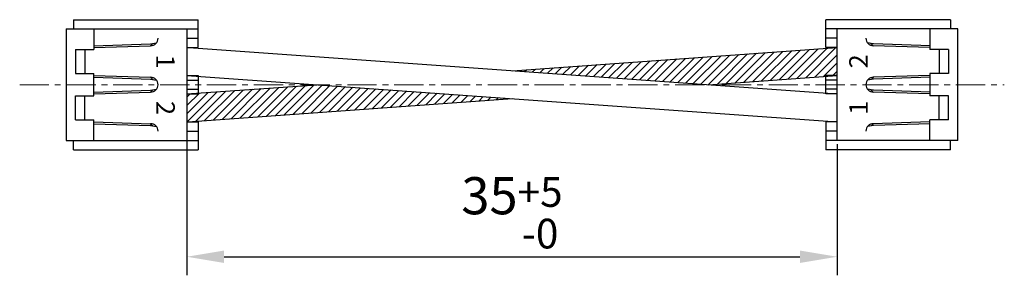
# Model space of a CAD drawing. Extents: x 1599.2 to 1652.2, y -890.8 to -877.
import ezdxf

# ---------------------------------------------------------------- set-up
doc = ezdxf.new("R2010")
doc.units = 0
doc.header["$LTSCALE"] = 0.126
doc.header["$MEASUREMENT"] = 0
doc.linetypes.add('CENTER', pattern=[2, 1.25, -0.25, 0.25, -0.25])
doc.layers.get('Defpoints').update_dxf_attribs({"linetype": 'CONTINUOUS'})
for name, color, linetype, lineweight in [('4センター', 5, 'CENTER', 15), ('外形線', 3, 'CONTINUOUS', 25), ('寸法', 5, 'CONTINUOUS', 15)]:
    doc.layers.add(name, color=color, linetype=linetype, lineweight=lineweight)
doc.dimstyles.get("Standard").update_dxf_attribs({"dimtxt": 2, "dimasz": 2, "dimexe": 1, "dimexo": 0.2, "dimgap": 0.5, "dimtad": 1, "dimdsep": 46, "dimtxsty": 'STANDARD', "dimcen": 0, "dimazin": 2, "dimtfac": 1, "dimtofl": 0, "dimtmove": 0, "dimatfit": 3, "dimfxl": 1, "dimtolj": 1, "dimtzin": 0, "dimarcsym": 0})

# ---------------------------------------------------------------- blocks, each defined once
blk = doc.blocks.new('*D35')
at = {"layer": 'Defpoints', "color": 0, "ltscale": 10}
for p in [(1608.208, -882.542), (1643.208, -883.542), (1643.208, -889.807)]:
    blk.add_point(p, dxfattribs=at)
at = {"layer": '寸法', "color": 0, "lineweight": -2, "ltscale": 10}
for p, q in [((1608.208, -882.742), (1608.208, -890.807)), ((1643.208, -883.742), (1643.208, -890.807)), ((1610.208, -889.807), (1641.208, -889.807))]:
    blk.add_line(p, q, dxfattribs=at)
at = {"layer": '寸法', "color": 0, "ltscale": 10}
for points in [[(1610.208, -889.474), (1610.208, -890.141), (1608.208, -889.807)], [(1641.208, -889.474), (1641.208, -890.141), (1643.208, -889.807)]]:
    blk.add_solid(points, dxfattribs=at)
at = {"layer": '寸法', "color": 0, "ltscale": 10, "insert": (1625.708, -887.441), "char_height": 2, "attachment_point": 5}
blk.add_mtext('\\A2;35{\\H1.600000;\\S+5^ -0;}', dxfattribs=at)

msp = doc.modelspace()

# ---------------------------------------------------------------- hatches: boundary and pattern name
at = {"layer": '外形線', "ltscale": 10}
h = msp.add_hatch(dxfattribs=at)
h.set_pattern_fill('ANSI31', color=256, scale=2.5, style=0)
h.set_pattern_definition([(45, (798.64994, -442.73762), (-0.22097087, 0.22097087), [])])
h.paths.add_polyline_path([(1642.608, -880.089), (1642.608, -880.042), (1643.208, -880.042), (1643.208, -878.542), (1625.735, -879.79), (1636.262, -880.542)])
h.paths.add_polyline_path([(1625.735, -881.294), (1615.208, -880.542), (1608.808, -880.999), (1608.808, -881.042), (1608.208, -881.042), (1608.208, -882.542), (1608.262, -882.542)])

# ---------------------------------------------------------------- linework, layer by layer
at = {"layer": '4センター', "ltscale": 10}
msp.add_line((1599.208, -880.542), (1652.208, -880.542), dxfattribs=at)
at = {"layer": '外形線', "ltscale": 10}
for p, q in [((1602.108, -877.042), (1608.808, -877.042)), ((1602.108, -877.042), (1602.108, -877.542)), ((1608.808, -878.542), (1608.808, -877.042)), ((1649.308, -877.042), (1642.608, -877.042)), ((1642.608, -878.542), (1642.608, -877.042)), ((1649.308, -877.042), (1649.308, -877.542)), ((1601.708, -877.542), (1601.708, -883.542)), ((1601.708, -877.542), (1608.808, -877.542)), ((1603.208, -877.542), (1603.208, -878.642)), ((1608.208, -877.542), (1608.208, -883.542)), ((1649.708, -877.542), (1642.608, -877.542)), ((1643.208, -883.542), (1643.208, -877.542)), ((1648.208, -877.542), (1648.208, -878.642)), ((1649.708, -883.542), (1649.708, -877.542)), ((1608.208, -878.042), (1608.808, -878.042)), ((1643.208, -878.042), (1642.608, -878.042)), ((1602.208, -878.642), (1602.208, -879.942)), ((1602.208, -878.642), (1603.208, -878.642)), ((1602.708, -878.642), (1602.708, -879.942)), ((1603.205, -878.442), (1606.255, -878.342)), ((1603.208, -878.542), (1606.258, -878.442)), ((1606.258, -878.342), (1606.576, -878.286)), ((1606.258, -878.442), (1606.38, -878.321)), ((1608.208, -878.542), (1608.808, -878.542)), ((1608.315, -878.546), (1643.208, -881.038)), ((1625.735, -879.79), (1643.208, -878.542)), ((1643.208, -878.542), (1642.608, -878.542)), ((1645.158, -878.342), (1644.841, -878.286)), ((1645.158, -878.442), (1645.037, -878.321)), ((1648.208, -878.542), (1645.158, -878.442)), ((1648.212, -878.442), (1645.162, -878.342)), ((1649.208, -878.642), (1648.208, -878.642)), ((1648.708, -878.642), (1648.708, -879.942)), ((1649.208, -878.642), (1649.208, -879.942)), ((1602.208, -879.942), (1603.208, -879.942)), ((1603.205, -880.142), (1606.255, -880.242)), ((1603.208, -881.142), (1603.208, -879.942)), ((1603.208, -880.042), (1606.258, -880.142)), ((1606.258, -880.142), (1606.38, -880.264)), ((1606.258, -880.242), (1606.576, -880.298)), ((1608.208, -880.042), (1608.808, -880.042)), ((1608.208, -880.042), (1643.208, -882.542)), ((1608.208, -880.292), (1608.808, -880.292)), ((1608.808, -880.042), (1608.808, -881.042)), ((1636.262, -880.542), (1643.208, -880.046)), ((1642.608, -881.042), (1642.608, -880.042)), ((1643.208, -880.042), (1642.608, -880.042)), ((1643.208, -880.292), (1642.608, -880.292)), ((1645.158, -880.242), (1644.841, -880.298)), ((1645.158, -880.142), (1645.037, -880.264)), ((1648.208, -880.042), (1645.158, -880.142)), ((1648.212, -880.142), (1645.162, -880.242)), ((1648.208, -879.942), (1648.208, -881.142)), ((1649.208, -879.942), (1648.208, -879.942)), ((1603.205, -880.942), (1606.255, -880.842)), ((1606.258, -880.842), (1606.576, -880.786)), ((1606.258, -880.942), (1606.38, -880.821)), ((1608.208, -881.042), (1615.208, -880.542)), ((1608.208, -880.792), (1608.808, -880.792)), ((1643.208, -880.792), (1642.608, -880.792)), ((1645.158, -880.842), (1644.841, -880.786)), ((1645.158, -880.942), (1645.037, -880.821)), ((1648.212, -880.942), (1645.162, -880.842)), ((1602.208, -882.442), (1602.208, -881.142)), ((1602.208, -881.142), (1603.208, -881.142)), ((1602.708, -882.442), (1602.708, -881.142)), ((1603.208, -881.042), (1606.258, -880.942)), ((1608.208, -881.042), (1608.808, -881.042)), ((1608.262, -882.542), (1625.735, -881.294)), ((1643.208, -881.042), (1642.608, -881.042)), ((1648.208, -881.042), (1645.158, -880.942)), ((1649.208, -881.142), (1648.208, -881.142)), ((1648.708, -882.442), (1648.708, -881.142)), ((1649.208, -882.442), (1649.208, -881.142)), ((1602.208, -882.442), (1603.208, -882.442)), ((1603.208, -883.542), (1603.208, -882.442)), ((1649.208, -882.442), (1648.208, -882.442)), ((1648.208, -883.542), (1648.208, -882.442)), ((1603.205, -882.642), (1606.255, -882.742)), ((1603.208, -882.542), (1606.258, -882.642)), ((1606.258, -882.642), (1606.38, -882.764)), ((1606.258, -882.742), (1606.576, -882.798)), ((1608.208, -882.542), (1608.808, -882.542)), ((1608.808, -882.542), (1608.808, -884.042)), ((1642.608, -882.542), (1642.608, -884.042)), ((1643.208, -882.542), (1642.608, -882.542)), ((1645.158, -882.742), (1644.841, -882.798)), ((1645.158, -882.642), (1645.037, -882.764)), ((1648.208, -882.542), (1645.158, -882.642)), ((1648.212, -882.642), (1645.162, -882.742)), ((1608.208, -883.042), (1608.808, -883.042)), ((1643.208, -883.042), (1642.608, -883.042)), ((1601.708, -883.542), (1608.808, -883.542)), ((1602.108, -884.042), (1602.108, -883.542)), ((1649.708, -883.542), (1642.608, -883.542)), ((1649.308, -884.042), (1649.308, -883.542)), ((1602.108, -884.042), (1608.808, -884.042)), ((1649.308, -884.042), (1642.608, -884.042))]:
    msp.add_line(p, q, dxfattribs=at)
for centre, start, end in [((1606.258, -878.042), 270, 0), ((1645.158, -878.042), 180, 270), ((1606.258, -880.542), 270, 90), ((1645.158, -880.542), 90, 270), ((1606.258, -883.042), 0, 90), ((1645.158, -883.042), 90, 180)]:
    msp.add_arc(centre, 0.4, start, end, dxfattribs=at)

# ---------------------------------------------------------------- texts
at = {"layer": '外形線', "ltscale": 10, "char_height": 1, "width": 1.3128, "attachment_point": 5}
for s, insert, rotation in [('{\\fMS UI Gothic|b0|i0|c0|p17;1}', (1607.057, -879.301), 270), ('{\\fMS UI Gothic|b0|i0|c0|p17;2}', (1644.36, -879.283), 90), ('{\\fMS UI Gothic|b0|i0|c0|p17;2}', (1607.057, -881.801), 270), ('{\\fMS UI Gothic|b0|i0|c0|p17;1}', (1644.36, -881.783), 90)]:
    msp.add_mtext(s, dxfattribs=dict(at, insert=insert, rotation=rotation))

# ---------------------------------------------------------------- dimensions: what is measured, and where the dimension line sits
at = {"layer": '寸法', "ltscale": 10}
dim = msp.add_linear_dim(base=(1643.208, -889.807), p1=(1608.208, -882.542), p2=(1643.208, -883.542), dimstyle='Standard', override={"dimgap": 0.5, "dimlfac": 1, "dimtol": 1, "dimlim": 0, "dimtp": 5, "dimtm": 0, "dimtfac": 0.8, "dimtolj": 2, "dimtzin": 8}, dxfattribs=at)
dim.commit()
dim.dimension.update_dxf_attribs({"geometry": '*D35', "text_midpoint": (1625.708, -887.441)})

doc.saveas('drawing.dxf')
